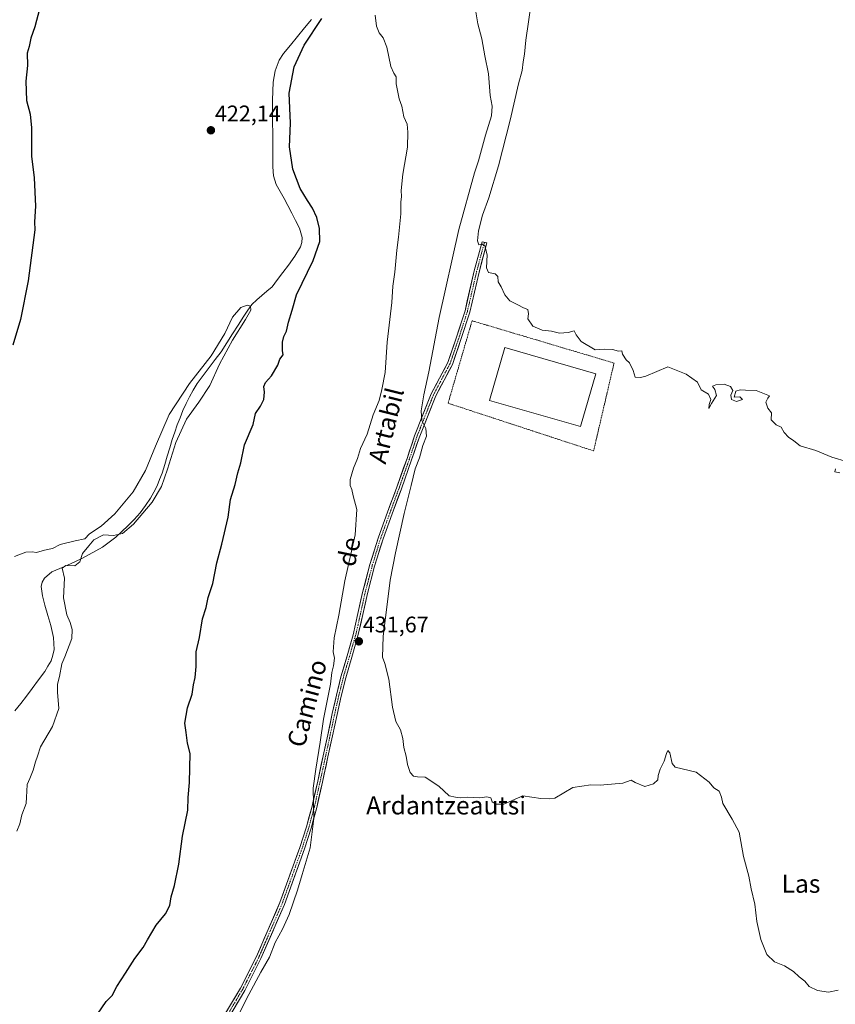
# Model space of a CAD drawing. Units: metres. Extents: x 603828 to 607268, y 4743095 to 4745461.
# Drawn here: x 605113 to 605474, y 4744424 to 4744860 of the extents above; entities that cross this region are included whole.
import ezdxf
from ezdxf.enums import TextEntityAlignment as Align

# ---------------------------------------------------------------- set-up
doc = ezdxf.new("R2010")
doc.units = ezdxf.units.M
doc.header["$MEASUREMENT"] = 0
doc.linetypes.add('TRAZO_Y_PUNTO', pattern=[1, 0.5, -0.25, 0, -0.25])
doc.linetypes.add('TRAZOS', pattern=[0.75, 0.5, -0.25])
for name, color, linetype, lineweight in [('Alambrada', 19, 'TRAZOS', 0), ('Carátula', 7, 'Continuous', 5), ('Corriente natural lineal', 142, 'Continuous', 13), ('Curva de nivel maestra', 36, 'Continuous', 30), ('Curva de nivel normal', 36, 'Continuous', 0), ('Edificación industrial', 135, 'Continuous', 13), ('Edificación industrial Cxs', 135, 'Continuous', 13), ('Pista', 135, 'Continuous', 13), ('Pista Cxs', 135, 'Continuous', 0), ('Pista eje', 135, 'TRAZO_Y_PUNTO', 0), ('Punto de cota en terreno', 7, 'Continuous', 0), ('Rótulo de punto de cota en terreno', 19, 'Continuous', 0), ('Texto cartográfico', 19, 'Continuous', 0)]:
    doc.layers.add(name, color=color, linetype=linetype, lineweight=lineweight)
doc.styles.add('Arial', font='txt', dxfattribs={"height": 0.2})

# ---------------------------------------------------------------- blocks, each defined once
blk = doc.blocks.new('*U173')
at = {"layer": 'Curva de nivel normal', "color": 36, "linetype": 'Continuous', "lineweight": 0}
blk.add_polyline3d([(605111.94, 4744500.62, 420), (605113.31, 4744503.94, 420), (605114.25, 4744507.94, 420), (605116.11, 4744512.94, 420), (605116.19, 4744515.7, 420), (605116.46, 4744518.3, 420), (605116.5, 4744521.36, 420), (605117.78, 4744523.94, 420), (605119.26, 4744527.61, 420), (605120.22, 4744531.28, 420), (605121.15, 4744533.8, 420), (605122.5, 4744538.04, 420), (605127.77, 4744547, 420), (605130.58, 4744554.99, 420), (605129.93, 4744562.12, 420), (605129.94, 4744565.64, 420), (605130.82, 4744569.08, 420), (605131.88, 4744574.72, 420), (605133.19, 4744577.8, 420), (605136.24, 4744585.91, 420), (605136.41, 4744589.87, 420), (605135.52, 4744592.96, 420), (605134.03, 4744596.41, 420), (605132.66, 4744603.91, 420), (605133.03, 4744612.6, 420), (605132, 4744617.1, 420), (605133.65, 4744618.25, 420), (605137.64, 4744618.06, 420), (605139.87, 4744619.8, 420), (605141.05, 4744623.49, 420), (605143.79, 4744626.95, 420), (605146.03, 4744629.61, 420), (605150.37, 4744631.83, 420), (605154.8, 4744631.46, 420), (605158.75, 4744632.31, 420), (605163.53, 4744636.5, 420), (605171.8, 4744646.29, 420), (605175.94, 4744653.14, 420), (605178.62, 4744660.86, 420), (605182.28, 4744672.61, 420), (605187.13, 4744682.94, 420), (605192.56, 4744690.46, 420), (605197.35, 4744697.87, 420), (605201.68, 4744707.25, 420), (605207.41, 4744718, 420), (605213.22, 4744727.02, 420), (605215.46, 4744731.25, 420), (605215.32, 4744732.97, 420), (605213.85, 4744733.47, 420), (605211.14, 4744732.39, 420), (605207.49, 4744728.16, 420), (605204.07, 4744720.95, 420), (605198.04, 4744711.06, 420), (605188.35, 4744698.7, 420), (605179.32, 4744685.02, 420), (605173.32, 4744670.97, 420), (605168.97, 4744660.26, 420), (605163.41, 4744650.82, 420), (605155.36, 4744641.01, 420), (605149.29, 4744635.59, 420), (605144.14, 4744632.29, 420), (605142.13, 4744630, 420), (605137.81, 4744629.1, 420), (605131.14, 4744627.56, 420), (605127.81, 4744625.72, 420), (605124.14, 4744625.01, 420), (605120.61, 4744624.02, 420), (605118.69, 4744624.26, 420), (605115.94, 4744624.07, 420), (605111, 4744622.16, 420)], dxfattribs=at)
blk = doc.blocks.new('*U179')
at = {"layer": 'Curva de nivel maestra', "color": 36, "linetype": 'Continuous', "lineweight": 30}
for points in [[(605147.74, 4744419.63, 425), (605151.43, 4744425.3, 425), (605154.15, 4744427.96, 425), (605156.28, 4744431.96, 425), (605160.11, 4744437.78, 425), (605164.22, 4744444.26, 425), (605167.94, 4744449.11, 425), (605169.79, 4744452.62, 425), (605173.67, 4744459.07, 425), (605177.71, 4744464.07, 425), (605179.72, 4744467.73, 425), (605180.32, 4744471.62, 425), (605181.75, 4744476.62, 425), (605183.7, 4744486.07, 425), (605185.28, 4744498.42, 425), (605187.68, 4744509.96, 425), (605187.85, 4744515.54, 425), (605188.4, 4744522.18, 425), (605188.72, 4744534.98, 425), (605187.44, 4744539.63, 425), (605186.96, 4744544.32, 425), (605186.35, 4744548.45, 425), (605187.5, 4744555.28, 425), (605189.61, 4744561.28, 425), (605190.1, 4744565.41, 425), (605190.84, 4744568.7, 425), (605191.32, 4744573.46, 425), (605191.37, 4744580.04, 425), (605192.76, 4744586.4, 425), (605194.14, 4744594.6, 425), (605195.8, 4744599.63, 425), (605196.71, 4744604.05, 425), (605198.69, 4744610.3, 425), (605200.44, 4744619.44, 425), (605202.72, 4744627.65, 425), (605205.49, 4744639.6, 425), (605206.54, 4744647.39, 425), (605208.58, 4744654.1, 425), (605209.84, 4744659.22, 425), (605211.06, 4744663.58, 425), (605212.74, 4744671.64, 425), (605216.5, 4744680.56, 425), (605217.64, 4744685.44, 425), (605219.83, 4744688.68, 425), (605221.25, 4744691.71, 425), (605221.57, 4744694.98, 425), (605221.32, 4744697.44, 425), (605222.04, 4744699.25, 425), (605224.69, 4744702.17, 425), (605227.49, 4744706.92, 425), (605228.3, 4744709.59, 425), (605229.78, 4744711.45, 425), (605229.52, 4744713.36, 425), (605229.61, 4744717.11, 425), (605230.15, 4744719.58, 425), (605231.26, 4744721.91, 425), (605232.22, 4744725.91, 425), (605233.88, 4744731.19, 425), (605235.67, 4744738.01, 425), (605243.07, 4744753.19, 425), (605246.06, 4744761.58, 425), (605245.99, 4744767.35, 425), (605244.7, 4744772.15, 425), (605242.84, 4744776.3, 425), (605240.56, 4744779.69, 425), (605237.32, 4744785.06, 425), (605234.12, 4744793.57, 425), (605232.7, 4744803.5, 425), (605233.14, 4744813.98, 425), (605232.56, 4744827.17, 425), (605234.76, 4744838.89, 425), (605239.17, 4744848.5, 425), (605247, 4744860.21, 425)], [(605122.04, 4744864.39, 425), (605119.94, 4744856.56, 425), (605118.22, 4744851.57, 425), (605117.37, 4744847.9, 425), (605116.52, 4744844.9, 425), (605116.66, 4744839.48, 425), (605115.9, 4744832.51, 425), (605116.26, 4744824, 425), (605117.94, 4744817.95, 425), (605118.47, 4744811.91, 425), (605118.39, 4744799.28, 425), (605119.68, 4744789.75, 425), (605120.21, 4744777.21, 425), (605119.74, 4744770.25, 425), (605119.96, 4744766.71, 425), (605116.92, 4744744.15, 425), (605113.54, 4744727.11, 425), (605110.18, 4744715.77, 425)]]:
    blk.add_polyline3d(points, dxfattribs=at)
blk = doc.blocks.new('5PATER')
at = {"layer": 'Carátula', "linetype": 'Continuous', "lineweight": 5}
h = blk.add_hatch(color=250, dxfattribs=at)
edge = h.paths.add_edge_path()
edge.add_ellipse((0, 0.01), major_axis=(-1.33, -1.34), ratio=0.999422, start_angle=0, end_angle=360)

msp = doc.modelspace()

# ---------------------------------------------------------------- linework, layer by layer
at = {"layer": 'Alambrada', "color": 19, "linetype": 'TRAZOS', "lineweight": 0}
msp.add_polyline3d([(605367.24, 4744668.93, 438.85), (605376.28, 4744707.8, 439.86), (605313.45, 4744726.51, 439.3), (605302.83, 4744690.02, 438.4), (605367.24, 4744668.93, 438.85)], dxfattribs=at)
at = {"layer": 'Corriente natural lineal', "color": 142, "linetype": 'Continuous', "lineweight": 13}
msp.add_polyline3d([(605242.44, 4744859.87, 422.4), (605239.31, 4744856.09, 422.69), (605236.19, 4744852.31, 422.04), (605233.06, 4744848.52, 422.5), (605229.93, 4744844.74, 422.62), (605228.1, 4744841.89, 422.51), (605227.18, 4744839.52, 422.82), (605226.26, 4744837.14, 422.97), (605225.86, 4744834.64, 423.02), (605225.45, 4744832.13, 422.79), (605225.28, 4744828.16, 422.23), (605225.1, 4744824.19, 422.14), (605225.14, 4744819.27, 421.46), (605225.17, 4744814.36, 421.45), (605225.21, 4744809.44, 421.33), (605225.25, 4744804.52, 422.26), (605225.28, 4744799.61, 422.56), (605225.32, 4744794.69, 422.09), (605225.63, 4744790.71, 421.93), (605226.8, 4744786.88, 421.93), (605228.51, 4744783.77, 421.8), (605230.21, 4744780.65, 421.43), (605231.92, 4744777.54, 421.17), (605233.65, 4744774.19, 421.47), (605235.37, 4744770.84, 421.54), (605237.1, 4744767.49, 421.78), (605238.24, 4744763.34, 421.77), (605238.15, 4744761.2, 421.88), (605237.48, 4744759.23, 421.92), (605234.96, 4744755.1, 422.54), (605232.17, 4744751.11, 422.3), (605229.76, 4744747.91, 422.18), (605227.35, 4744744.71, 422.15), (605224.94, 4744741.51, 422.46), (605222.64, 4744739.61, 422.52), (605220.34, 4744737.71, 422.31), (605218.13, 4744735.74, 421.89), (605215.92, 4744733.76, 421.35), (605214.15, 4744731.14, 421.13), (605212.37, 4744728.52, 420.11), (605209.88, 4744724.6, 420.61), (605207.39, 4744720.68, 420.26), (605204.9, 4744716.75, 420.22), (605202.41, 4744712.83, 421.01), (605199.76, 4744709.31, 421.03), (605197.1, 4744705.79, 420.74), (605194.45, 4744702.27, 420.43), (605191.79, 4744698.75, 420.05), (605190.06, 4744695.84, 420.14), (605188.33, 4744692.92, 419.84), (605186.89, 4744689.86, 420.41), (605185.45, 4744686.79, 420.83), (605184.21, 4744683.59, 420.83), (605182.97, 4744680.39, 420.75), (605181.84, 4744677.16, 420.48), (605180.71, 4744673.92, 420.06), (605179.61, 4744670.23, 420.14), (605178.51, 4744666.53, 420.36), (605177.4, 4744662.84, 420.47), (605176.3, 4744659.14, 420.33), (605175.18, 4744656.28, 420.24), (605174.06, 4744653.42, 419.88), (605172.62, 4744650.68, 419.83), (605171.18, 4744647.94, 419.9), (605168.87, 4744644.73, 420.3), (605166.55, 4744641.51, 420.26), (605163.84, 4744638.62, 419.94), (605161.13, 4744635.72, 419.84), (605158.46, 4744633.22, 419.41), (605155.78, 4744630.71, 419.85), (605152.86, 4744628.54, 420.54), (605149.93, 4744626.37, 420.57), (605146.97, 4744624.71, 420.59), (605144, 4744623.04, 420.41), (605140.98, 4744621.51, 420.1), (605137.96, 4744619.97, 419.97), (605134.46, 4744618.43, 419.98), (605130.96, 4744616.9, 419.83), (605127.46, 4744615.36, 419.62), (605124.24, 4744612.61, 419.55), (605123.2, 4744610.86, 419.51), (605122.79, 4744608.96, 419.45), (605123.27, 4744604.79, 419.21), (605124.33, 4744600.64, 418.91), (605125.68, 4744596.16, 418.25), (605127.02, 4744591.68, 418.16), (605127.64, 4744589.03, 418.64), (605128.25, 4744586.38, 418.66), (605128.4, 4744583.72, 418.68), (605128.55, 4744581.06, 418.88), (605127.83, 4744578.53, 419.04), (605127.11, 4744575.99, 419.17), (605125.72, 4744573.66, 419.17), (605124.33, 4744571.33, 418.99), (605121.56, 4744567.55, 418.24), (605118.79, 4744563.76, 418.4), (605116.23, 4744560.45, 418.74), (605113.67, 4744557.15, 418.92), (605111.12, 4744553.84, 418.89)], dxfattribs=at)
at = {"layer": 'Curva de nivel normal', "color": 36, "linetype": 'Continuous', "lineweight": 0}
for points in [[(605475.44, 4744430.25, 435), (605471.18, 4744429.46, 435), (605466.32, 4744430.16, 435), (605462.7, 4744431.98, 435), (605460.72, 4744434.34, 435), (605458.24, 4744436.25, 435), (605455.69, 4744438.52, 435), (605451.67, 4744441, 435), (605447.35, 4744442.88, 435), (605443.86, 4744446.06, 435), (605441.2, 4744452.72, 435), (605439.42, 4744460.61, 435), (605438.59, 4744468.36, 435), (605436.99, 4744475.17, 435), (605435.99, 4744480.76, 435), (605433.57, 4744489.42, 435), (605431.62, 4744500.27, 435), (605428.61, 4744505.98, 435), (605424.42, 4744512.94, 435), (605423.89, 4744515.74, 435), (605422.79, 4744518.3, 435), (605420.43, 4744519.78, 435), (605418.31, 4744522.28, 435), (605412.7, 4744526.79, 435), (605403.28, 4744529.03, 435), (605402.07, 4744530.58, 435), (605400.93, 4744535.25, 435), (605400.14, 4744536.33, 435), (605399.53, 4744535.09, 435), (605398.39, 4744531.68, 435), (605396.68, 4744528.12, 435), (605395.82, 4744525.3, 435), (605395.68, 4744523.4, 435), (605393.77, 4744521.58, 435), (605389.9, 4744520.41, 435), (605385.64, 4744522.19, 435), (605383.9, 4744523.22, 435), (605380.1, 4744521.84, 435), (605370.11, 4744521.06, 435), (605365.94, 4744521.21, 435), (605358.11, 4744520.01, 435), (605350.04, 4744515.32, 435), (605347.59, 4744514.99, 435), (605343.84, 4744515.08, 435), (605335.89, 4744516.3, 435), (605327.44, 4744512.58, 435), (605324.08, 4744512.61, 435), (605322.3, 4744513.68, 435), (605321.74, 4744515.39, 435), (605320.04, 4744515.82, 435), (605316.88, 4744515.44, 435), (605311.31, 4744515.74, 435), (605308.18, 4744515.46, 435), (605306.04, 4744515.69, 435), (605303.33, 4744516.22, 435), (605298.72, 4744520.54, 435), (605292.76, 4744524.58, 435), (605289.23, 4744524.72, 435), (605287.46, 4744525.03, 435), (605286.12, 4744526.58, 435), (605284.94, 4744530.18, 435), (605284.21, 4744533.89, 435), (605283.21, 4744537.65, 435), (605282.82, 4744541.61, 435), (605281.83, 4744545.51, 435), (605279.74, 4744549.24, 435), (605278.18, 4744555.58, 435), (605276.59, 4744567.96, 435), (605274.9, 4744574.86, 435), (605273.8, 4744577.62, 435), (605274.14, 4744586.76, 435), (605277.13, 4744611.73, 435), (605279.6, 4744623.75, 435), (605283.41, 4744641.21, 435), (605286.53, 4744653.65, 435), (605288.28, 4744660.97, 435), (605290.17, 4744665.9, 435), (605291.62, 4744671.26, 435), (605293.29, 4744675.47, 435), (605293.02, 4744678.89, 435), (605291.24, 4744682.38, 435), (605290.85, 4744686.7, 435), (605292.04, 4744693.67, 435), (605294.34, 4744703.94, 435), (605298.86, 4744727.99, 435), (605307.62, 4744766.84, 435), (605314.47, 4744791.93, 435), (605316.33, 4744797.25, 435), (605319.34, 4744808.64, 435), (605322.02, 4744817.2, 435), (605322.36, 4744821.51, 435), (605321.48, 4744826.2, 435), (605320.75, 4744835.74, 435), (605319.15, 4744843.73, 435), (605317.82, 4744851.24, 435), (605316.01, 4744857.96, 435), (605314.7, 4744865.85, 435)], [(605339.69, 4744867.99, 440), (605337.24, 4744850.74, 440), (605336.66, 4744844.46, 440), (605336, 4744841.13, 440), (605335.57, 4744837.32, 440), (605334.01, 4744831.3, 440), (605330.38, 4744815.35, 440), (605325.1, 4744795.02, 440), (605320.88, 4744780.91, 440), (605318.07, 4744773.25, 440), (605316.27, 4744766.25, 440), (605315.82, 4744761.91, 440), (605316.38, 4744760.08, 440), (605317.91, 4744760.4, 440), (605319.07, 4744759.72, 440), (605320.2, 4744755.67, 440), (605319.77, 4744749.91, 440), (605320.78, 4744747.87, 440), (605323.63, 4744747.24, 440), (605324.82, 4744746.16, 440), (605324.98, 4744743.8, 440), (605326.38, 4744741.48, 440), (605327.96, 4744737.92, 440), (605330.19, 4744735.37, 440), (605333.72, 4744733.6, 440), (605336.16, 4744732.26, 440), (605338.08, 4744731.54, 440), (605338.36, 4744729.64, 440), (605338.06, 4744727.3, 440), (605340.4, 4744724.18, 440), (605344.5, 4744722.35, 440), (605348.54, 4744721.86, 440), (605352.2, 4744721, 440), (605355.96, 4744721.32, 440), (605358.65, 4744722.05, 440), (605359.49, 4744720.3, 440), (605361.72, 4744717.33, 440), (605367.86, 4744713.59, 440), (605371.99, 4744714, 440), (605375.77, 4744713.81, 440), (605378.11, 4744713.08, 440), (605379.76, 4744713.16, 440), (605380.05, 4744711.76, 440), (605381.67, 4744709.16, 440), (605383.06, 4744707.89, 440), (605384.72, 4744704.54, 440), (605385.69, 4744701.51, 440), (605388.02, 4744701.47, 440), (605390.28, 4744702, 440), (605400.1, 4744706.07, 440), (605408.26, 4744702.92, 440), (605413.25, 4744699.41, 440), (605414.79, 4744695.94, 440), (605418.06, 4744694, 440), (605419.09, 4744691.7, 440), (605418.32, 4744689.52, 440), (605418.23, 4744687.64, 440), (605419.43, 4744689.92, 440), (605421.69, 4744693.4, 440), (605420.96, 4744696.16, 440), (605419.83, 4744697.51, 440), (605421.28, 4744698.23, 440), (605424.99, 4744698.48, 440), (605427.84, 4744697.45, 440), (605428.87, 4744695.59, 440), (605428.04, 4744693.57, 440), (605428.29, 4744691.64, 440), (605430.41, 4744690.74, 440), (605433.1, 4744691.64, 440), (605431.91, 4744692.78, 440), (605429.49, 4744692.77, 440), (605430.24, 4744695.35, 440), (605432.1, 4744695.96, 440), (605434.52, 4744695.77, 440), (605439.13, 4744695.62, 440), (605445.06, 4744693.29, 440), (605444.3, 4744692.23, 440), (605443.48, 4744690.42, 440), (605444.36, 4744687.86, 440), (605445.94, 4744685.77, 440), (605445.78, 4744682.72, 440), (605447.97, 4744680.53, 440), (605450.2, 4744679.47, 440), (605451.51, 4744677.01, 440), (605453.49, 4744674.99, 440), (605455.87, 4744673.37, 440), (605458.67, 4744671.17, 440), (605465.64, 4744669.14, 440), (605472.69, 4744666.19, 440), (605479.61, 4744664.11, 440)], [(605207.17, 4744413.48, 430), (605214.6, 4744428.31, 430), (605219.96, 4744438.31, 430), (605223.78, 4744444.88, 430), (605226.34, 4744451.42, 430), (605229.6, 4744457.21, 430), (605232.54, 4744463.74, 430), (605236.2, 4744474.57, 430), (605238.18, 4744481.42, 430), (605241.86, 4744493.28, 430), (605243.48, 4744506.28, 430), (605243.17, 4744519.72, 430), (605244.31, 4744528.05, 430), (605246.25, 4744540.05, 430), (605247.65, 4744550.19, 430), (605250.73, 4744565.75, 430), (605251.38, 4744570.86, 430), (605252.19, 4744573.88, 430), (605252.55, 4744577.23, 430), (605251.95, 4744579.98, 430), (605252.44, 4744586.16, 430), (605254.52, 4744596.26, 430), (605257.13, 4744611.38, 430), (605261.73, 4744631.72, 430), (605262.4, 4744643.04, 430), (605260.78, 4744648.97, 430), (605260.22, 4744651.78, 430), (605259.47, 4744653.64, 430), (605259.44, 4744656.26, 430), (605260.92, 4744661.26, 430), (605262.68, 4744665.59, 430), (605264.14, 4744669.92, 430), (605267.01, 4744676.26, 430), (605269.66, 4744684.92, 430), (605272.37, 4744691.26, 430), (605273.46, 4744696.11, 430), (605274.91, 4744703.68, 430), (605275.82, 4744717.1, 430), (605277.87, 4744734.59, 430), (605278.4, 4744741.81, 430), (605279.23, 4744748.02, 430), (605280.1, 4744757.77, 430), (605280.94, 4744763.58, 430), (605281.91, 4744773.85, 430), (605281.95, 4744779, 430), (605282.28, 4744781.49, 430), (605282.12, 4744784.18, 430), (605282.87, 4744791.32, 430), (605284.88, 4744803.33, 430), (605285, 4744809.94, 430), (605284.76, 4744813.47, 430), (605283.19, 4744816.79, 430), (605282.3, 4744821.42, 430), (605281.11, 4744824.69, 430), (605279.9, 4744831.35, 430), (605279.89, 4744834.4, 430), (605278.86, 4744836.12, 430), (605277.51, 4744838.96, 430), (605275.74, 4744847.53, 430), (605274.15, 4744851.65, 430), (605272.31, 4744853.95, 430), (605271.15, 4744856.93, 430), (605270.53, 4744861.8, 430)], [(605474.3, 4744660.96, 440), (605473.93, 4744659.73, 440), (605476.25, 4744659.15, 440)]]:
    msp.add_polyline3d(points, dxfattribs=at)
at = {"layer": 'Edificación industrial', "color": 135, "linetype": 'Continuous', "lineweight": 13}
msp.add_polyline3d([(605368.19, 4744703.03, 439.99), (605361.49, 4744679.72, 439.77), (605321.2, 4744691.3, 439.64), (605327.89, 4744714.61, 439.9), (605368.19, 4744703.03, 439.99)], dxfattribs=at)
at = {"layer": 'Edificación industrial Cxs', "color": 135, "linetype": 'Continuous', "lineweight": 13}
msp.add_polyline3d([(605368.19, 4744703.03, 439.99), (605361.49, 4744679.72, 439.77), (605321.2, 4744691.3, 439.64), (605327.89, 4744714.61, 439.9), (605368.19, 4744703.03, 439.99)], close=True, dxfattribs=at)
at = {"layer": 'Pista', "color": 135, "linetype": 'Continuous', "lineweight": 13}
for points in [[(605203.06, 4744417.84), (605210.98, 4744431.24), (605218.04, 4744445.17), (605228.4, 4744469.04), (605237.24, 4744493.49), (605240.15, 4744502.52), (605242.62, 4744511.66), (605245.11, 4744522.79), (605247.54, 4744533.94), (605249.56, 4744543.34), (605251.58, 4744552.75), (605253.43, 4744560.89), (605255.42, 4744569.01), (605258.12, 4744578.29), (605260.86, 4744587.57), (605262.95, 4744596.94), (605265.02, 4744606.32), (605268.24, 4744618.59), (605271.99, 4744630.7), (605276.04, 4744641.78), (605280.12, 4744652.85), (605284.66, 4744665.61), (605288, 4744675.58), (605295.39, 4744694.25), (605302.71, 4744708.05), (605306.42, 4744718.86), (605310.32, 4744730.96), (605314.39, 4744748.59), (605317.89, 4744761.51), (605318.96, 4744761.22)], [(605318.96, 4744761.22), (605320.02, 4744760.93), (605316.53, 4744748.05), (605312.44, 4744730.38), (605308.51, 4744718.17), (605304.73, 4744707.17), (605297.39, 4744693.33), (605289.98, 4744674.7), (605286.71, 4744664.9), (605282.16, 4744652.11), (605278.07, 4744641.04), (605274.05, 4744630.01), (605270.33, 4744617.99), (605267.12, 4744605.81), (605265.07, 4744596.47), (605262.95, 4744587.02), (605260.19, 4744577.69), (605257.51, 4744568.45), (605255.54, 4744560.4), (605253.69, 4744552.28), (605251.68, 4744542.89), (605249.66, 4744533.48), (605247.22, 4744522.32), (605244.72, 4744511.15), (605242.23, 4744501.91), (605239.29, 4744492.79), (605230.41, 4744468.24), (605220, 4744444.25), (605212.88, 4744430.2), (605204.9, 4744416.7)]]:
    msp.add_lwpolyline(points, dxfattribs=at)
at = {"layer": 'Pista Cxs', "color": 135, "linetype": 'Continuous', "lineweight": 0}
msp.add_polyline3d([(605205.04, 4744421.19, 429.18), (605207.02, 4744424.54, 429.13), (605209, 4744427.89, 429.21), (605210.98, 4744431.24, 429.24), (605212.75, 4744434.72, 429.3), (605214.51, 4744438.21, 429.35), (605216.28, 4744441.69, 429.37), (605218.04, 4744445.17, 429.39), (605219.77, 4744449.15, 429.4), (605221.49, 4744453.13, 429.37), (605223.22, 4744457.11, 429.37), (605224.95, 4744461.08, 429.34), (605226.67, 4744465.06, 429.29), (605228.4, 4744469.04, 429.33), (605229.87, 4744473.12, 429.39), (605231.35, 4744477.19, 429.34), (605232.82, 4744481.27, 429.39), (605234.29, 4744485.34, 429.45), (605235.77, 4744489.42, 429.5), (605237.24, 4744493.49, 429.57), (605238.7, 4744498.01, 429.63), (605240.15, 4744502.52, 429.7), (605241.39, 4744507.09, 429.79), (605242.62, 4744511.66, 429.87), (605243.45, 4744515.37, 429.95), (605244.28, 4744519.08, 430.05), (605245.11, 4744522.79, 430.14), (605245.92, 4744526.51, 430.17), (605246.73, 4744530.22, 430.2), (605247.54, 4744533.94, 430.21), (605248.55, 4744538.64, 430.23), (605249.56, 4744543.34, 430.4), (605250.57, 4744548.05, 430.52), (605251.58, 4744552.75, 430.7), (605252.51, 4744556.82, 430.53), (605253.43, 4744560.89, 430.53), (605254.43, 4744564.95, 430.69), (605255.42, 4744569.01, 430.85), (605256.77, 4744573.65, 430.6), (605258.12, 4744578.29, 430.72), (605259.49, 4744582.93, 431.02), (605260.86, 4744587.57, 431.21), (605261.91, 4744592.26, 431), (605262.95, 4744596.94, 430.97), (605263.99, 4744601.63, 431.16), (605265.02, 4744606.32, 431.32), (605266.09, 4744610.41, 431.26), (605267.17, 4744614.5, 431.14), (605268.24, 4744618.59, 431.25), (605269.49, 4744622.63, 431.45), (605270.74, 4744626.66, 431.43), (605271.99, 4744630.7, 431.33), (605273.34, 4744634.39, 431.53), (605274.69, 4744638.09, 432), (605276.04, 4744641.78, 432.28), (605277.4, 4744645.47, 432.28), (605278.76, 4744649.16, 432.41), (605280.12, 4744652.85, 432.88), (605281.63, 4744657.1, 433.1), (605283.15, 4744661.36, 433.16), (605284.66, 4744665.61, 433.37), (605285.77, 4744668.93, 433.74), (605286.89, 4744672.26, 433.98), (605288, 4744675.58, 433.94), (605289.48, 4744679.32, 434.17), (605290.96, 4744683.05, 434.71), (605292.44, 4744686.78, 435.2), (605293.92, 4744690.52, 435.41), (605295.39, 4744694.25, 435.93), (605297.22, 4744697.7, 436.75), (605299.05, 4744701.15, 436.99), (605300.88, 4744704.6, 437.84), (605302.71, 4744708.05, 438.42), (605303.95, 4744711.65, 438.59), (605305.18, 4744715.26, 438.78), (605306.42, 4744718.86, 439.1), (605307.72, 4744722.89, 439.12), (605309.02, 4744726.93, 439.19), (605310.32, 4744730.96, 439.15), (605311.34, 4744735.37, 439.36), (605312.35, 4744739.77, 439.55), (605313.37, 4744744.18, 439.64), (605314.39, 4744748.59, 439.58), (605315.56, 4744752.89, 439.68), (605316.73, 4744757.2, 439.89), (605317.89, 4744761.51, 439.99), (605320.02, 4744760.93, 440.04), (605318.85, 4744756.64, 439.95), (605317.69, 4744752.34, 439.84), (605316.53, 4744748.05, 439.73), (605315.5, 4744743.63, 439.68), (605314.48, 4744739.21, 439.59), (605313.46, 4744734.79, 439.45), (605312.44, 4744730.38, 439.31), (605311.13, 4744726.31, 439.2), (605309.82, 4744722.24, 439.18), (605308.51, 4744718.17, 439.18), (605307.25, 4744714.5, 439.09), (605305.99, 4744710.84, 438.87), (605304.73, 4744707.17, 438.6), (605302.9, 4744703.71, 438.25), (605301.06, 4744700.25, 437.52), (605299.23, 4744696.79, 437.1), (605297.39, 4744693.33, 436.61), (605295.91, 4744689.6, 435.79), (605294.43, 4744685.88, 435.41), (605292.95, 4744682.15, 435.15), (605291.47, 4744678.43, 434.76), (605289.98, 4744674.7, 434.31), (605288.89, 4744671.43, 434.36), (605287.8, 4744668.17, 434.38), (605286.71, 4744664.9, 434.07), (605285.19, 4744660.64, 433.75), (605283.68, 4744656.37, 433.7), (605282.16, 4744652.11, 433.58), (605280.8, 4744648.42, 433.06), (605279.43, 4744644.73, 432.8), (605278.07, 4744641.04, 432.76), (605276.73, 4744637.36, 432.66), (605275.39, 4744633.69, 432.14), (605274.05, 4744630.01, 431.91), (605272.81, 4744626, 431.93), (605271.57, 4744622, 431.97), (605270.33, 4744617.99, 431.78), (605269.26, 4744613.93, 431.61), (605268.19, 4744609.87, 431.72), (605267.12, 4744605.81, 431.84), (605266.1, 4744601.14, 431.7), (605265.07, 4744596.47, 431.51), (605264.01, 4744591.75, 431.51), (605262.95, 4744587.02, 431.65), (605261.57, 4744582.36, 431.58), (605260.19, 4744577.69, 431.25), (605258.85, 4744573.07, 431.12), (605257.51, 4744568.45, 431.34), (605256.53, 4744564.43, 431.18), (605255.54, 4744560.4, 431.03), (605254.62, 4744556.34, 430.98), (605253.69, 4744552.28, 431.06), (605252.69, 4744547.59, 430.96), (605251.68, 4744542.89, 430.75), (605250.67, 4744538.19, 430.52), (605249.66, 4744533.48, 430.49), (605248.85, 4744529.76, 430.58), (605248.03, 4744526.04, 430.59), (605247.22, 4744522.32, 430.47), (605246.39, 4744518.6, 430.18), (605245.55, 4744514.87, 430.11), (605244.72, 4744511.15, 430.06), (605243.48, 4744506.53, 429.98), (605242.23, 4744501.91, 429.91), (605240.76, 4744497.35, 429.78), (605239.29, 4744492.79, 429.71), (605237.81, 4744488.7, 429.68), (605236.33, 4744484.61, 429.65), (605234.85, 4744480.52, 429.59), (605233.37, 4744476.42, 429.56), (605231.89, 4744472.33, 429.55), (605230.41, 4744468.24, 429.49), (605228.68, 4744464.24, 429.45), (605226.94, 4744460.24, 429.5), (605225.21, 4744456.25, 429.53), (605223.47, 4744452.25, 429.55), (605221.74, 4744448.25, 429.55), (605220, 4744444.25, 429.51), (605218.22, 4744440.74, 429.65), (605216.44, 4744437.23, 429.49), (605214.66, 4744433.71, 429.48), (605212.88, 4744430.2, 429.51), (605210.89, 4744426.83, 429.38), (605208.89, 4744423.45, 429.32)], dxfattribs=at)
at = {"layer": 'Pista eje', "color": 135, "linetype": 'TRAZO_Y_PUNTO', "lineweight": 0}
msp.add_lwpolyline([(605318.96, 4744761.22), (605315.46, 4744748.32), (605311.38, 4744730.67), (605307.47, 4744718.51), (605303.72, 4744707.61), (605296.39, 4744693.79), (605288.99, 4744675.14), (605287.84, 4744671.68), (605285.69, 4744665.26), (605281.14, 4744652.48), (605279.1, 4744646.95), (605277.06, 4744641.41), (605275.05, 4744635.9), (605273.02, 4744630.36), (605269.29, 4744618.29), (605267.68, 4744612.16), (605266.07, 4744606.07), (605265.04, 4744601.38), (605264.01, 4744596.71), (605262.97, 4744592.02), (605261.91, 4744587.3), (605260.53, 4744582.63), (605259.16, 4744577.99), (605257.82, 4744573.37), (605256.47, 4744568.73), (605254.49, 4744560.65), (605253.56, 4744556.59), (605252.64, 4744552.52), (605251.63, 4744547.81), (605250.62, 4744543.12), (605248.6, 4744533.71), (605247.39, 4744528.14), (605246.17, 4744522.56), (605243.67, 4744511.41), (605242.43, 4744506.79), (605241.19, 4744502.22), (605238.27, 4744493.14), (605229.41, 4744468.64), (605219.02, 4744444.71), (605211.93, 4744430.72), (605203.98, 4744417.27)], dxfattribs=at)

# ---------------------------------------------------------------- block references
at = {"layer": 'Curva de nivel maestra', "color": 36, "linetype": 'Continuous', "lineweight": 30}
msp.add_blockref('*U179', (0, 0), dxfattribs=at)
at = {"layer": 'Curva de nivel normal', "color": 36, "linetype": 'Continuous', "lineweight": 0}
msp.add_blockref('*U173', (0, 0), dxfattribs=at)
at = {"layer": 'Punto de cota en terreno', "linetype": 'Continuous', "lineweight": 0}
for p in [(605197.86, 4744810.8, 422.14), (605263.33, 4744584.64, 431.67)]:
    msp.add_blockref('5PATER', p, dxfattribs=at)

# ---------------------------------------------------------------- texts
at = {"layer": 'Rótulo de punto de cota en terreno', "color": 19, "linetype": 'Continuous', "lineweight": 0, "style": 'Arial'}
for s, p in [('422,14', (605199.62, 4744812.56)), ('431,67', (605265.09, 4744586.4))]:
    msp.add_text(s, height=7, dxfattribs=at).set_placement(p, align=Align.BOTTOM_LEFT)
at = {"layer": 'Texto cartográfico', "color": 19, "linetype": 'Continuous', "lineweight": 0, "style": 'Arial'}
for s, rotation, p in [('Artabil', 75.9179, (605275.42, 4744680.15)), ('de', 78.0653, (605258.91, 4744624.3)), ('Camino', 75.0896, (605240.39, 4744557.27))]:
    msp.add_text(s, height=8, rotation=rotation, dxfattribs=at).set_placement(p, align=Align.MIDDLE_CENTER)
for s, p in [('Ardantzeautsi', (605301.94, 4744512.05)), ('Las', (605459.01, 4744477.39))]:
    msp.add_text(s, height=8, dxfattribs=at).set_placement(p, align=Align.MIDDLE_CENTER)

doc.saveas('drawing.dxf')
